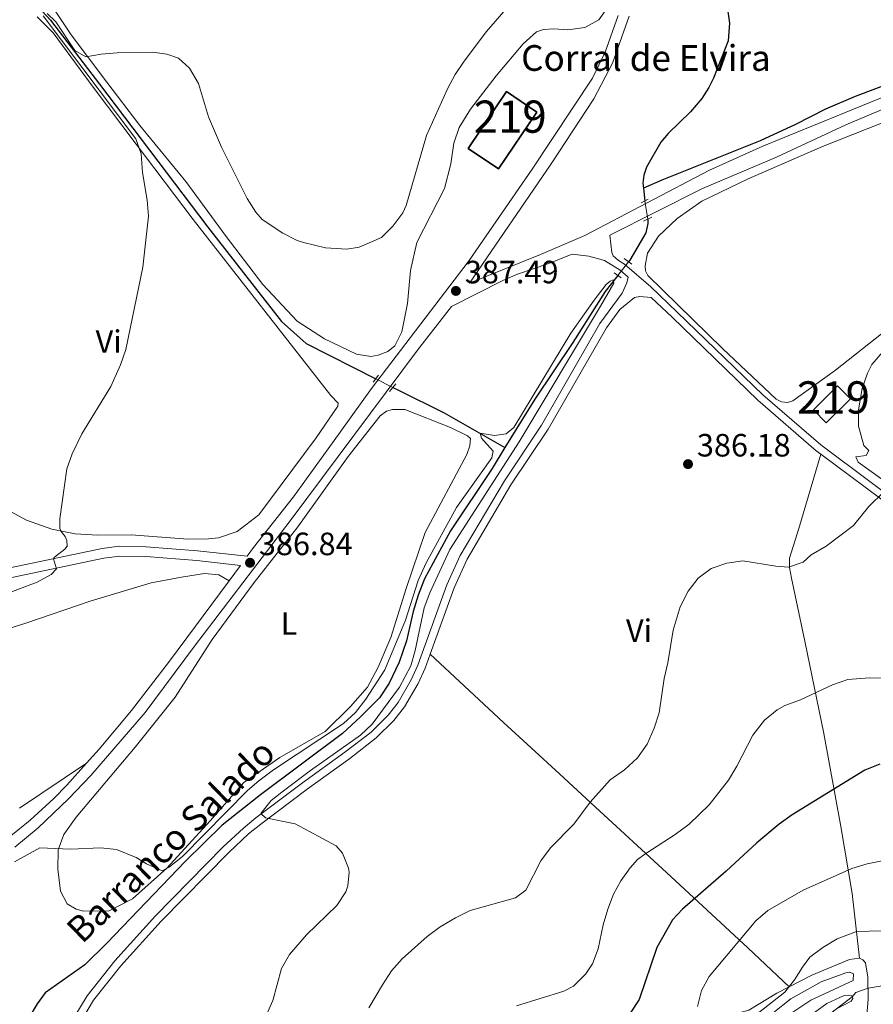
# Model space of a CAD drawing. Units: metres. Extents: x 566866 to 573762, y 701201 to 705897.
# Drawn here: x 567313 to 567578, y 702129 to 702435 of the extents above; entities that cross this region are included whole.
import ezdxf
from ezdxf.enums import TextEntityAlignment as Align

# ---------------------------------------------------------------- set-up
doc = ezdxf.new("R2010")
doc.units = ezdxf.units.M
doc.header["$MEASUREMENT"] = 0
for name, pattern in [('DGN Style 2', [86.28905, 51.77343, -34.51562000000001]), ('DGN Style 3', [120.80467000000002, 86.28905, -34.51562000000001]), ('DGN Style 5', [60.40233500000001, 25.886715, -34.51562000000001])]:
    doc.linetypes.add(name, pattern=pattern)
for name, color, linetype, lineweight in [('Altimetria', 7, 'Continuous', 0), ('centroides', 7, 'Continuous', 0), ('Complex', 7, 'Continuous', 0), ('Edificios-construcciones', 7, 'Continuous', 0), ('Elem no vistos', 7, 'Continuous', 0), ('Entidades rusticas', 7, 'Continuous', 0), ('Hidrografía', 7, 'Continuous', 0), ('Textos rotulacion', 7, 'Continuous', 0), ('Viales-ffcc', 7, 'Continuous', 0)]:
    doc.layers.add(name, color=color, linetype=linetype, lineweight=lineweight)
doc.styles.add('Style-Arial', font='txt')
doc.styles.add('Style-Arial Narrow', font='txt')
doc.styles.add('Style-timesi', font='timesi.shx', dxfattribs={"bigfont": 'timesibig.shx'})

# ---------------------------------------------------------------- blocks, each defined once
blk = doc.blocks.new('5PATER')
at = {"layer": 'Altimetria', "linetype": 'Continuous', "lineweight": 0}
h = blk.add_hatch(color=250, dxfattribs=at)
edge = h.paths.add_edge_path()
edge.add_ellipse((1.001171767711639e-08, 1.001171767711639e-08), major_axis=(-1.095731443231309, -1.110710700762829), ratio=0.999422240966032, start_angle=0, end_angle=360)

msp = doc.modelspace()

# ---------------------------------------------------------------- linework, layer by layer
at = {"layer": 'Altimetria', "color": 30, "linetype": 'Continuous', "lineweight": 0, "flags": 128}
for points, elevation in [([(567463.683, 702437.358), (567458.23, 702431.2139999999), (567451.331, 702421.98), (567448.554, 702417.8219999999), (567446.1570000001, 702413.4010000001), (567439.615, 702398.858), (567433.3330000001, 702377.1030000001), (567432.236, 702374.815), (567429.166, 702370.6669999999), (567425.622, 702367.1440000001), (567418.6710000001, 702364.212), (567414.8389999999, 702363.605), (567408.1969999999, 702363.996), (567401.379, 702365.591), (567399.4550000001, 702366.23), (567394.987, 702368.4739999999), (567388.5660000001, 702372.791), (567386.558, 702375.087), (567383.909, 702379.328), (567375.8829999999, 702395.247), (567371.854, 702404.638), (567368.702, 702414.977), (567365.9639999999, 702419.821), (567362.5090000001, 702422.841), (567358.8640000001, 702424.122), (567354.5530000001, 702424.787), (567343.4909999999, 702424.598), (567338.5090000001, 702424.156), (567333.702, 702423.3030000001), (567330.2890000001, 702425.2760000001), (567324.4380000001, 702434.2050000001), (567321.746, 702436.787)], 390), ([(567320.432, 702436.071), (567349.284, 702397.871), (567350.942, 702393.1229999999), (567351.2860000001, 702387.4010000001), (567352.8319999999, 702378.8019999999), (567353.159, 702373.845), (567351.4380000001, 702357.9850000001), (567346.1229999999, 702332.348), (567344.5349999999, 702327.6059999999), (567341.506, 702320.9099999999), (567332.4610000001, 702306.1740000001), (567329.494, 702299.9950000001), (567327.784, 702295.298), (567325.69, 702279.801), (567325.6769999999, 702276.7849999999), (567326.074, 702275.8130000001), (567327.3119999999, 702274.254), (567327.7890000001, 702273.0590000001), (567327.9610000001, 702271.31), (567327.226, 702270.3900000001), (567323.962, 702267.8360000001), (567323.6710000001, 702267.3030000001), (567324.639, 702264.2309999999), (567322.9809999999, 702262.433), (567318.571, 702260.0689999999), (567296.8530000001, 702251.9169999999)], 390), ([(567387.9169999999, 702121.233), (567391.8049999999, 702130.1329999999), (567394.5090000001, 702140.057), (567397.0149999999, 702144.412), (567402.3160000001, 702150.5530000001), (567411.781, 702159.6100000001), (567414.4820000001, 702163.844), (567415.1969999999, 702165.744), (567415.561, 702170.048), (567415.378, 702171.213), (567413.4809999999, 702175.8859999999), (567411.4739999999, 702178.182), (567398.744, 702185.007), (567389.584, 702186.854), (567388.1259999999, 702188.263), (567391.358, 702192.2420000001), (567395.594, 702195.5860000001), (567403.547, 702201.5930000001), (567419.108, 702212.521), (567422.7579999999, 702215.9450000001), (567431.2309999999, 702227.5090000001), (567434.7110000001, 702234.105), (567436.0819999999, 702238.9099999999), (567438.875, 702252.098), (567440.615, 702256.794), (567446.821, 702270.2650000001), (567468.442, 702303.7), (567493.6669999999, 702345.861), (567497.8189999999, 702352.9569999999), (567497.571, 702354.0079999999), (567496.6740000001, 702353.612), (567495.4890000001, 702352.6089999999), (567491.6710000001, 702347.7409999999), (567484.493, 702337.4569999999), (567466.7, 702308.142), (567464.405, 702306.1340000001), (567460.72, 702305.682), (567456.2590000001, 702306.344), (567456.663, 702304.8589999999), (567460.345, 702300.797), (567459.936, 702298.6780000001), (567448.9439999999, 702283.298), (567439.496, 702266.1429999999), (567436.97, 702260.662), (567433.078, 702248.294), (567426.685, 702232.8600000001), (567420.7919999999, 702223.771), (567417.4890000001, 702219.645)], 385), ([(567591.838, 702284.477), (567573.7790000001, 702297.429), (567572.993, 702298.996), (567576.301, 702299.4410000001), (567577.0989999999, 702300.966), (567575.558, 702302.5930000001), (567573.852, 702308.588), (567573.827, 702313.682), (567574.97, 702320.2220000001), (567576.679, 702325.0819999999), (567578.065, 702327.7590000001), (567581.372, 702331.5109999999)], 390), ([(567432.006, 702143.112), (567439.8230000001, 702150.06), (567443.865, 702153.006), (567448.6499999999, 702155.8330000001), (567453.2050000001, 702158.1329999999), (567467.2749999999, 702162.0819999999), (567470.469, 702164.409), (567475.152, 702173.56), (567478.19, 702177.534), (567485.351, 702184.9169999999), (567490.4890000001, 702191.7339999999), (567496.6610000001, 702198.672), (567501.1200000001, 702201.78), (567505.152, 702205.5349999999), (567508.138, 702209.78), (567510.3700000001, 702214.736), (567511.9140000001, 702219.4909999999), (567513.4380000001, 702230.213), (567514.6089999999, 702235.0760000001), (567516.2860000001, 702245.212), (567518.399, 702252.4169999999), (567520.896, 702257.315), (567524.004, 702261.337), (567528.0800000001, 702264.324), (567532.9990000001, 702265.9510000001), (567537.9310000001, 702266.7650000001), (567548.1429999999, 702265.091), (567552.146, 702264.72), (567556.6370000001, 702266.321), (567559.202, 702268.5889999999), (567563.8219999999, 702271.247), (567572.358, 702277.756), (567577.061, 702283.6570000001), (567581.717, 702288.2010000001)], 390), ([(567467.5660000001, 702128.503), (567482.325, 702133.027), (567485.308, 702134.5970000001), (567489.149, 702138.4450000001), (567491.1599999999, 702141.4850000001), (567492.987, 702146.138), (567494.4839999999, 702153.615), (567495.922, 702158.4739999999), (567497.764, 702163.122), (567499.956, 702167.308), (567502.872, 702171.3700000001), (567505.2320000001, 702173.905), (567507.756, 702175.8430000001), (567516.9310000001, 702181.702), (567521.2379999999, 702184.882), (567527.446, 702190.9639999999), (567533.4480000001, 702198.6259999999), (567536.021, 702202.9010000001), (567541.0090000001, 702212.5760000001), (567544.686, 702217.254), (567548.5519999999, 702220.423), (567551.013, 702221.754), (567555.8770000001, 702223.514), (567565.811, 702228.1950000001), (567570.551, 702229.827), (567577.25, 702230.342), (567588.763, 702230.1170000001)], 395), ([(567417.4890000001, 702219.645), (567413.834, 702216.236), (567392.0430000001, 702201.767), (567387.514, 702198.3559999999), (567383.956, 702195.4180000001), (567363.871, 702174.952), (567359.6440000001, 702171.5490000001), (567357.4820000001, 702170.3729999999), (567352.611, 702172.6100000001), (567349.3389999999, 702174.5760000001), (567343.2960000001, 702177.0120000001), (567338.337, 702177.5190000001), (567328.9210000001, 702177.1769999999), (567319.4140000001, 702177.5830000001), (567311.5519999999, 702173.166)], 385), ([(567593.315, 702175.6810000001), (567588.372, 702174.932), (567576.575, 702172.584), (567571.7890000001, 702171.1429999999), (567556.6799999999, 702164.3859999999), (567545.7280000001, 702158.054), (567541.913, 702154.878), (567527.443, 702137.622), (567525.0460000001, 702133.2), (567523.8360000001, 702128.2760000001)], 405), ([(567632.4299999999, 702128.115), (567626.3700000001, 702136.8859999999), (567622.895, 702140.8859999999), (567618.973, 702144.6499999999), (567614.861, 702147.4950000001), (567613.1699999999, 702148.2250000001), (567607.9269999999, 702150.2280000001), (567601.1129999999, 702151.7520000001), (567596.6540000001, 702152.182), (567573.236, 702151.5460000001), (567567.25, 702149.3119999999), (567562.783, 702146.581), (567558.794, 702143.567), (567556.4240000001, 702140.494), (567554.0179999999, 702136.5249999999), (567550.9299999999, 702132.692), (567541.8970000001, 702125.605)], 410), ([(567421.689, 702127.899), (567425.8929999999, 702135.007), (567428.7220000001, 702139.342), (567432.006, 702143.112)], 390), ([(567608.6529999999, 702127.8659999999), (567605.1030000001, 702131.8640000001), (567600.7550000001, 702134.338), (567595.5290000001, 702135.5120000001), (567591.5290000001, 702135.7309999999), (567586.3330000001, 702135.4739999999), (567576.824, 702134.0150000001), (567573.084, 702132.581), (567571.932, 702131.25), (567563.976, 702125.1869999999)], 415)]:
    msp.add_lwpolyline(points, dxfattribs=dict(at, elevation=elevation))
at = {"layer": 'Altimetria', "color": 30, "linetype": 'Continuous', "lineweight": 30, "elevation": 400, "flags": 128}
msp.add_lwpolyline([(567580.483, 702203.521), (567575.8219999999, 702201.7), (567553.24, 702187.8559999999), (567549.185, 702184.9280000001), (567542.2620000001, 702179.112), (567532.7180000001, 702170.321), (567519.155, 702158.5260000001), (567516.085, 702155.163), (567511.1470000001, 702146.571), (567505.662, 702130.449), (567502.946, 702126.2509999999)], dxfattribs=at)
at = {"layer": 'Complex', "color": 1, "linetype": 'Continuous', "lineweight": 25}
for points in [[(567452.52, 702394.8640000001, 391.186), (567461.943, 702388.5009999999, 391.186), (567473.868, 702406.1599999999, 391.337), (567464.4450000001, 702412.523, 391.337)], [(567559.8330000001, 702313.595, 391.747), (567563.8289999999, 702309.5619999999, 392.049), (567571.365, 702317.03, 392.275), (567567.369, 702321.0630000001, 391.973)]]:
    msp.add_3dface(points, dxfattribs=at)
at = {"layer": 'Edificios-construcciones', "color": 51, "linetype": 'Continuous', "lineweight": 25, "extrusion": (-0.003965621314425989, -0.005872709358138628, 0.9999748922509931), "elevation": -5984.08652095795, "flags": 128}
msp.add_lwpolyline([(567449.6092284492, 702371.8332545843), (567461.5347334973, 702389.4925591105), (567470.9576594008, 702383.1294493817), (567459.0321543526, 702365.4701448558), (567449.6092284492, 702371.8332545843)], dxfattribs=at)
at = {"layer": 'Edificios-construcciones', "color": 51, "linetype": 'Continuous', "lineweight": 25, "extrusion": (-0.05248804567552032, 0.02275308384134177, 0.9983623101043395), "elevation": -13419.20088824908, "flags": 128}
msp.add_lwpolyline([(-870109.8063590853, 241034.3401837171), (-870119.655557008, 241038.2907148557), (-870117.5445930508, 241043.5697431914), (-870107.6953951279, 241039.6192120528), (-870109.8063590853, 241034.3401837171)], dxfattribs=at)
at = {"layer": 'Elem no vistos', "color": 142, "linetype": 'DGN Style 5', "lineweight": 0, "extrusion": (0.002185586123408538, -0.01319115327658953, 0.9999106043484741), "elevation": -7639.503703853303, "flags": 128}
msp.add_lwpolyline([(567505.2469835638, 702338.8495653281), (567506.1761474637, 702333.2420774372)], dxfattribs=at)
at = {"layer": 'Elem no vistos', "color": 142, "linetype": 'DGN Style 5', "lineweight": 0, "extrusion": (-0.01885523692462049, -0.02379110395497732, 0.9995391255039093), "elevation": -27025.57737915927, "flags": 128}
msp.add_lwpolyline([(8510.499422391411, 902532.7420072439), (8510.499422391411, 902527.3395970408)], dxfattribs=at)
at = {"layer": 'Elem no vistos', "color": 142, "linetype": 'DGN Style 5', "lineweight": 0, "extrusion": (0.02920374208857538, -0.01477034354924354, 0.999464345736986), "elevation": 6584.276209465221, "flags": 128}
msp.add_lwpolyline([(882817.992169667, -189253.8364926912), (882817.9921696673, -189259.7644165265)], dxfattribs=at)
at = {"layer": 'Entidades rusticas', "color": 92, "linetype": 'Continuous', "lineweight": 0}
for points in [[(567496.314, 702439.1880000001, 387.419), (567493.162, 702434.8260000001, 387.57), (567488.8400000001, 702432.3999999999, 387.796), (567483.577, 702431.689, 388.172), (567479.199, 702431.976, 388.323), (567475.96, 702431.834, 389.002), (567473.79, 702431.0349999999, 389.002), (567469.645, 702427.3319999999, 389.303), (567461.2550000001, 702417.3589999999, 389.454), (567453.3260000001, 702407.0190000001, 389.529), (567449.7479999999, 702401.3659999999, 389.303), (567448.1140000001, 702396.5079999999, 389.303), (567447.115, 702390.0800000001, 389.378), (567445.237, 702382.4269999999, 389.303), (567436.612, 702365.5889999999, 389.077), (567434.604, 702356.878, 388.399), (567433.683, 702346.682, 387.871), (567431.979, 702337.902, 387.57), (567429.7309999999, 702333.5590000001, 387.343), (567427.581, 702331.78, 387.343), (567424.5900000001, 702330.588, 387.494), (567422.26, 702330.2390000001, 387.645), (567417.8729999999, 702330.9780000001, 387.871), (567407.8999999999, 702335.673, 388.172), (567399.4180000001, 702341.2280000001, 388.474), (567388.7820000001, 702352.544, 388.7), (567377.318, 702367.462, 389.077), (567364.8300000001, 702384.544, 389.454), (567350.5249999999, 702401.967, 389.68), (567340.223, 702415.3999999999, 389.755), (567329.139, 702430.175, 390.208), (567319.4950000001, 702444.602, 390.66)], [(567318.5970000001, 702435.7320000001, 390.594), (567323.5989999999, 702430.784, 390.217), (567336.0090000001, 702413.851, 389.991), (567349.3389999999, 702396.182, 390.067), (567367.0830000001, 702372.8, 389.464), (567409.8970000001, 702318.0430000001, 388.785), (567412.131, 702315.7520000001, 388.785), (567412, 702314.7690000001, 388.785), (567405.341, 702304.983, 388.71), (567387.4380000001, 702281.0190000001, 388.785), (567380.76, 702275.831, 388.936), (567374.996, 702273.828, 388.936), (567371.835, 702273.612, 388.936), (567365.429, 702273.48, 388.936), (567347.76, 702274.851, 389.238), (567337.435, 702274.7139999999, 389.313)], [(567593.3530000001, 702346.9739999999, 388.541), (567566.7209999999, 702325.922, 387.41), (567553.4210000001, 702316.4510000001, 387.637), (567551.773, 702315.9650000001, 387.637), (567549.96, 702316.1540000001, 387.637), (567548.2849999999, 702316.949, 387.637), (567531.6030000001, 702332.6640000001, 387.034), (567508.368, 702355.406, 386.581), (567507.6610000001, 702356.824, 386.581), (567507.5549999999, 702358.3289999999, 386.657), (567508.3030000001, 702362.2650000001, 386.732), (567511.6610000001, 702367.611, 386.581), (567517.504, 702373.084, 386.732), (567525.159, 702378.443, 386.657), (567539.565, 702385.4480000001, 386.431), (567562.655, 702395.4210000001, 386.506), (567585.986, 702404.645, 386.958)], [(567330.7039999999, 702187.1370000001, 385.321), (567349.03, 702208.848, 385.472), (567361.45, 702224.4070000001, 385.623), (567372.994, 702242.2849999999, 385.924), (567386.0490000001, 702260.0430000001, 386.301), (567399.5660000001, 702277.283, 386.602), (567415.2509999999, 702299.0900000001, 386.753), (567425.1669999999, 702311.808, 386.979), (567427.1740000001, 702313.2069999999, 386.904), (567429.047, 702313.773, 386.904), (567432.8910000001, 702313.7760000001, 386.904), (567447.104, 702308.1880000001, 386.527), (567452.3589999999, 702305.5819999999, 386.452), (567453.2820000001, 702304.696, 386.452), (567453.0249999999, 702302.5050000001, 386.301), (567452.101, 702299.7720000001, 386.301), (567439.1799999999, 702275.533, 385.849), (567433.28, 702258.148, 385.623), (567428.5430000001, 702242.898, 385.396), (567424.585, 702233.6950000001, 385.246), (567421.246, 702227.4439999999, 385.17), (567416.0160000001, 702221.4569999999, 385.095), (567408.108, 702213.756, 384.944), (567394.027, 702205.6259999999, 384.944), (567382.878, 702197.858, 385.17), (567372.342, 702185.9569999999, 385.321), (567358.925, 702171.2069999999, 385.095), (567348.264, 702161.7150000001, 384.567), (567340.953, 702157.946, 384.492), (567333.0390000001, 702157.8589999999, 384.417), (567330.7649999999, 702158.4909999999, 384.417), (567327.9410000001, 702160.166, 384.417), (567325.824, 702164.119, 384.492), (567325.0050000001, 702170.962, 384.793), (567325.1089999999, 702176.9199999999, 385.17), (567326.896, 702181.706, 385.095), (567330.7039999999, 702187.1370000001, 385.321)], [(567574.183, 702143.236, 412.393), (567571.8840000001, 702163.392, 406.589), (567568.365, 702184.202, 402.067), (567563.0989999999, 702213.0430000001, 396.866), (567557.2320000001, 702241.7209999999, 392.645), (567553.061, 702261.311, 390.61), (567552.388, 702264.69, 389.932), (567552.405, 702267.5549999999, 389.856), (567555.307, 702276.736, 389.178), (567562.2069999999, 702299.821, 388.693)], [(567337.435, 702274.7139999999, 389.313), (567330.416, 702275.098, 389.916), (567323.1499999999, 702276.5320000001, 390.067), (567315.327, 702279.311, 390.217), (567308.923, 702282.798, 390.293)], [(567298.757, 702242.2450000001, 388.495), (567315.087, 702247.3300000001, 388.269), (567335.074, 702254.2239999999, 387.817), (567354.03, 702259.8910000001, 387.063), (567363.4169999999, 702261.6669999999, 386.686), (567370.5560000001, 702262.7930000001, 386.762), (567375.013, 702262.3570000001, 386.686), (567378.2180000001, 702260.5360000001, 386.745)], [(567440.7450000001, 702237.6840000001, 385.666), (567463.5689999999, 702216.5160000001, 385.816), (567472.1000000001, 702208.625, 386.268), (567480.9340000001, 702200.5889999999, 387.625), (567492.155, 702190.19, 390.414), (567514.2069999999, 702169.9110000001, 396.896), (567539.4920000001, 702146.4580000001, 405.941), (567552.3200000001, 702134.3759999999, 409.875)], [(567333.935, 702203.837, 385.802), (567313.111, 702189.9140000001, 386.103)], [(567574.183, 702143.236, 412.393), (567571.1000000001, 702142.872, 411.187), (567559.3629999999, 702138.0320000001, 410.509), (567552.3200000001, 702134.3759999999, 409.875)], [(567570.8470000001, 702103.8160000001, 420.986), (567574.4110000001, 702113.7650000001, 419.704), (567576.2, 702122.094, 418.121), (567576.8589999999, 702130.3999999999, 416.011), (567576.79, 702137.4099999999, 414.051), (567576.021, 702141.842, 412.996), (567575.173, 702142.729, 412.468), (567574.183, 702143.236, 412.393)], [(567541.905, 702121.966, 411.736), (567552.8090000001, 702130.6329999999, 412.189), (567562.274, 702135.953, 411.963), (567569.906, 702138.75, 412.415), (567571.1840000001, 702138.9269999999, 412.641), (567572.325, 702138.423, 412.792), (567572.2180000001, 702136.31, 413.093), (567559.074, 702130.2350000001, 413.093), (567553.422, 702126.5, 412.716)], [(567552.3200000001, 702134.3759999999, 409.875), (567548.473, 702132.3800000001, 409.529), (567539.835, 702127.152, 408.549), (567533.6880000001, 702125.442, 407.72), (567525.5360000001, 702125.953, 405.836), (567519.3770000001, 702124.8470000001, 404.102), (567513.1140000001, 702121.476, 402.519), (567506.5090000001, 702116.365, 401.766), (567498.896, 702108.9709999999, 401.615), (567491.48, 702099.3200000001, 402.519), (567484.3219999999, 702091.7849999999, 402.896), (567474.3260000001, 702082.986, 402.519), (567469.645, 702079.648, 402.519), (567460.318, 702078.6270000001, 401.841), (567454.497, 702075.7180000001, 400.937), (567445.825, 702068.5290000001, 399.881), (567435.4040000001, 702058.3640000001, 398.675), (567428.4280000001, 702049.325, 397.771), (567423.628, 702040.7820000001, 397.545), (567420.854, 702032.659, 397.243), (567419.811, 702024.7220000001, 397.545), (567420.7820000001, 702010.6939999999, 398.773)], [(567556.0490000001, 702123.388, 414.827), (567564.071, 702129.2069999999, 414.751), (567569.4469999999, 702131.729, 414.676), (567570.878, 702131.8330000001, 414.676), (567571.7860000001, 702131.6270000001, 414.827), (567572.105, 702130.8030000001, 415.204), (567571.594, 702129.963, 415.204), (567567.1950000001, 702127.611, 415.128)]]:
    msp.add_polyline3d(points, dxfattribs=at)
at = {"layer": 'Hidrografía', "color": 142, "linetype": 'DGN Style 3', "lineweight": 25, "elevation": 385.377, "flags": 128}
msp.add_lwpolyline([(567507.0249999999, 702382.521), (567507.4450000001, 702378.5150000001)], dxfattribs=at)
at = {"layer": 'Hidrografía', "color": 142, "linetype": 'DGN Style 3', "lineweight": 25}
for points in [[(567512.935, 702510.5360000001, 386.282), (567515.3219999999, 702508.0970000001, 386.206), (567517.4110000001, 702505.5020000001, 386.206), (567520.717, 702498.709, 386.206), (567523.1229999999, 702491.672, 386.206), (567524.942, 702483.869, 386.206), (567525.4269999999, 702478.602, 386.206), (567526.7, 702471.693, 386.206), (567531.8870000001, 702450.389, 386.131), (567532.138, 702445.494, 386.131), (567533.811, 702433.7679999999, 386.056), (567533.3219999999, 702428.2550000001, 385.905), (567528.8090000001, 702416.703, 385.754), (567527.3629999999, 702413.733, 385.754), (567525.1699999999, 702410.371, 385.754), (567521.6370000001, 702406.227, 385.754), (567514.763, 702399.527, 385.754), (567512.4070000001, 702396.7650000001, 385.829), (567507.969, 702388.9839999999, 385.678), (567507.1140000001, 702386.554, 385.377), (567506.8640000001, 702384.061, 385.377), (567507.0249999999, 702382.521, 385.377)], [(567315.7949999999, 702442.291, 390.426), (567322.736, 702434.669, 389.747), (567337.9210000001, 702414.777, 389.672), (567371.6270000001, 702370.3870000001, 388.843), (567394.544, 702341.0800000001, 388.315), (567402.223, 702334.227, 387.938), (567423.851, 702323.2860000001, 387.14)], [(567653.092, 702442.212, 385.689), (567626.9340000001, 702431.121, 385.463), (567607.253, 702424.007, 385.312), (567572.8430000001, 702410.936, 385.011), (567563.6499999999, 702407.0530000001, 384.936), (567554.325, 702402.263, 384.936), (567543.3470000001, 702397.213, 384.936), (567512.7649999999, 702384.9750000001, 385.011), (567507.0249999999, 702382.521, 385.377)], [(567508.3740000001, 702372.908, 385.301), (567508.4029999999, 702371.5020000001, 385.301), (567507.784, 702368.625, 385.301), (567502.831, 702360.155, 384.924), (567502.405, 702359.618, 384.903)], [(567499.051, 702355.3859999999, 384.739), (567495.1159999999, 702350.422, 384.547), (567485.038, 702334.5349999999, 384.472), (567473.2620000001, 702316.9539999999, 384.321), (567463.993, 702301.9240000001, 384.321)], [(567429.138, 702320.612, 386.946), (567430.8659999999, 702319.7380000001, 386.883), (567445.108, 702312.7180000001, 385.979), (567463.993, 702301.9240000001, 384.321)], [(567463.993, 702301.9240000001, 384.321), (567459.9839999999, 702295.422, 384.321), (567447.038, 702276.0819999999, 384.397), (567438.977, 702261.1410000001, 384.397), (567436.97, 702256.0490000001, 384.321), (567435.416, 702250.966, 384.321), (567433.341, 702241.8770000001, 384.246), (567431.1399999999, 702235.273, 384.171), (567428.033, 702228.726, 384.171), (567425.0349999999, 702224.216, 384.095), (567419.1270000001, 702218.2139999999, 384.095), (567413.5020000001, 702213.1229999999, 383.944), (567388.0360000001, 702194.0549999999, 383.568), (567376.092, 702184.612, 383.568), (567364.712, 702173.4469999999, 383.794), (567340.2820000001, 702147.9920000001, 383.643), (567333.4099999999, 702141.217, 383.643), (567321.074, 702132.52, 383.568), (567318.5800000001, 702129.1510000001, 383.568), (567316.031, 702124.8019999999, 383.568), (567314.2790000001, 702118.358, 383.568), (567312.203, 702112.963, 383.568)]]:
    msp.add_polyline3d(points, dxfattribs=at)
at = {"layer": 'Viales-ffcc', "color": 1, "linetype": 'DGN Style 2', "lineweight": 0, "flags": 128}
for points, elevation in [([(567506.365, 702377.908), (567508.452, 702379.0819999999)], 385.527), ([(567507.084, 702372.2690000001), (567509.622, 702373.527)], 385.753), ([(567503.44, 702358.851), (567501.067, 702360.611)], 385.829), ([(567423.0179999999, 702322.19), (567424.706, 702324.4110000001)], 386.959), ([(567428.1270000001, 702319.355), (567430.038, 702321.7309999999)], 386.959)]:
    msp.add_lwpolyline(points, dxfattribs=dict(at, elevation=elevation))
at = {"layer": 'Viales-ffcc', "color": 1, "linetype": 'DGN Style 2', "lineweight": 0, "extrusion": (0.02282588126626551, -0.01582786536858267, 0.9996141544727607), "elevation": 2222.596187271951, "flags": 128}
msp.add_lwpolyline([(900547.0778017584, -66092.73387491168), (900547.0778017584, -66095.4339847241)], dxfattribs=at)
at = {"layer": 'Viales-ffcc', "color": 250, "linetype": 'Continuous', "lineweight": 0, "extrusion": (-0.009212537240757481, -0.01243614411019156, 0.999880228566031), "elevation": -13573.70751251922, "flags": 128}
msp.add_lwpolyline([(567361.2387067585, 702150.8060242203), (567357.7000093022, 702146.0296548549)], dxfattribs=at)
at = {"layer": 'Viales-ffcc', "color": 250, "linetype": 'Continuous', "lineweight": 0}
for points in [[(567310.1240000001, 702264.598, 390.907), (567338.8060000001, 702270.5549999999, 389.023), (567344.112, 702271.2450000001, 388.699), (567352.4890000001, 702271.081, 388.093), (567368.467, 702269.865, 386.893), (567383.8629999999, 702268.156, 386.829), (567385.8670000001, 702270.862, 386.944), (567398.283, 702286.6470000001, 387.245), (567410.378, 702303.406, 387.17), (567422.517, 702320.263, 387.548), (567452.885, 702360.0519999999, 387.475), (567472.4099999999, 702388.3600000001, 387.17), (567491.203, 702416.7150000001, 387.32), (567495.1840000001, 702424.8030000001, 387.372), (567499.1399999999, 702436.172, 387.347)], [(567593.46, 702279.3640000001, 390.907), (567562.1259999999, 702302.727, 388.582), (567544.0900000001, 702318.337, 387.589), (567517.5050000001, 702344.031, 386.508), (567509.2779999999, 702351.807, 386.565), (567501.128, 702358.913, 386.851), (567499.2649999999, 702360.06, 386.813), (567497.6510000001, 702361.534, 386.511), (567497.179, 702362.504, 386.511), (567496.605, 702367.9510000001, 386.489), (567525.335, 702382.4439999999, 386.35), (567548.3570000001, 702392.182, 386.021), (567569.905, 702402.1910000001, 386.119), (567588.341, 702409.9450000001, 386.197)], [(567447.338, 702345.756, 387.5), (567463.2890000001, 702353.81, 387.121), (567467.8640000001, 702355.8049999999, 386.993), (567477.355, 702359.023, 386.695), (567484.8829999999, 702362.038, 386.547)], [(567440.7450000001, 702237.6840000001, 385.666), (567448.1740000001, 702258.341, 385.735), (567452.19, 702267.246, 385.805), (567465.858, 702290.288, 385.886), (567477.4240000001, 702307.629, 386.183), (567495.5390000001, 702339.084, 386.532), (567499.6880000001, 702344.784, 386.641), (567504.284, 702348.5719999999, 386.49), (567505.9369999999, 702348.8319999999, 386.565), (567509.419, 702348.5349999999, 386.553)], [(567378.2180000001, 702260.5360000001, 386.745), (567359.7039999999, 702235.541, 386.264), (567347.9029999999, 702220.2479999999, 385.986), (567337.8600000001, 702208.227, 385.843), (567333.935, 702203.837, 385.802)], [(567332.46, 702124.1030000001, 384.529), (567336.1059999999, 702130.1980000001, 384.755), (567344.6329999999, 702140.899, 384.906), (567357.0970000001, 702154.817, 384.803), (567378.122, 702176.078, 384.765), (567384.3130000001, 702181.865, 384.83), (567388.084, 702184.9469999999, 384.951), (567402.463, 702195.791, 385.408), (567415.7220000001, 702205.3130000001, 385.433), (567423.96, 702211.702, 385.433), (567429.4950000001, 702217.149, 385.509), (567432.7760000001, 702221.341, 385.504), (567437.0360000001, 702228.625, 385.577), (567439.1939999999, 702233.372, 385.652), (567440.7450000001, 702237.6840000001, 385.666)], [(567308.7590000001, 702179.9720000001, 385.824), (567316.3670000001, 702186.2039999999, 385.793), (567323.7919999999, 702192.898, 385.739), (567327.8629999999, 702197.0449999999, 385.74), (567333.935, 702203.837, 385.802)]]:
    msp.add_polyline3d(points, dxfattribs=at)
at = {"layer": 'Viales-ffcc', "color": 250, "linetype": 'DGN Style 3', "lineweight": 0}
for points in [[(567502.598, 702435.895, 387.355), (567497.3870000001, 702421.3630000001, 387.348), (567491.5789999999, 702410.2849999999, 387.292), (567478.307, 702390.1030000001, 387.181), (567452.943, 702352.9539999999, 387.488), (567475.0009999999, 702361.8859999999, 386.583), (567488.811, 702367.754, 386.505), (567527.6100000001, 702388.0819999999, 386.314), (567544.095, 702395.564, 386.022), (567586.442, 702412.791, 386.203), (567628.254, 702428.324, 386.508)], [(567484.8829999999, 702362.038, 386.547), (567490.098, 702361.3910000001, 386.471), (567494.906, 702360.0660000001, 386.743), (567499.7720000001, 702357.071, 386.851), (567502.3219999999, 702354.8459999999, 386.759), (567501.885, 702353.132, 386.489), (567500.369, 702349.8589999999, 386.715), (567493.493, 702340.413, 386.532), (567475.3530000001, 702308.915, 386.183), (567463.7960000001, 702291.587, 385.886), (567450.0260000001, 702268.372, 385.805), (567445.915, 702259.256, 385.735), (567436.936, 702234.29, 385.652), (567434.871, 702229.747, 385.577), (567430.757, 702222.713, 385.504), (567427.6740000001, 702218.7749999999, 385.509), (567422.354, 702213.5390000001, 385.433), (567414.2649999999, 702207.2660000001, 385.433), (567401.0190000001, 702197.754, 385.408), (567386.5800000001, 702186.8640000001, 384.951), (567382.709, 702183.7, 384.83), (567376.4240000001, 702177.825, 384.765), (567355.3230000001, 702156.4880000001, 384.803), (567342.7720000001, 702142.4720000001, 384.906), (567334.1000000001, 702131.5889999999, 384.755), (567330.31, 702125.254, 384.529)], [(567509.419, 702348.5349999999, 386.553), (567515.929, 702342.3829999999, 386.508), (567542.55, 702316.6540000001, 387.589), (567560.696, 702300.9480000001, 388.582), (567562.2069999999, 702299.821, 388.693)], [(567447.338, 702345.756, 387.5), (567436.801, 702332.2209999999, 387.523), (567397.5760000001, 702279.551, 387.109), (567367.48, 702240.2280000001, 386.384), (567352.142, 702219.5930000001, 386.014), (567335.254, 702200.0519999999, 385.781), (567328.3459999999, 702192.825, 385.756), (567318.9550000001, 702183.798, 385.78), (567311.6680000001, 702177.77, 385.824)], [(567562.2069999999, 702299.821, 388.693), (567592.119, 702277.5190000001, 390.907), (567597.976, 702273.368, 391.446), (567602.2390000001, 702270.7779999999, 391.792), (567644.956, 702250.78, 393.891), (567662.5689999999, 702241.0719999999, 394.988), (567676.0689999999, 702233.4340000001, 395.29), (567688.7990000001, 702225.5549999999, 396.226), (567703.544, 702217.111, 396.872), (567716.655, 702210.068, 397.475), (567725.611, 702205.6840000001, 398.332), (567731.9879999999, 702203.1869999999, 398.891)], [(567208.95, 702247.669, 388.797), (567210.013, 702248.716, 388.797), (567214.4469999999, 702250.1359999999, 388.797), (567223, 702250.7380000001, 388.797), (567227.9879999999, 702250.709, 389.084), (567236.983, 702248.378, 389.475), (567246.5079999999, 702245.8030000001, 390.38), (567250.969, 702245.1400000001, 390.53), (567255.9340000001, 702244.9010000001, 391.069), (567262.5860000001, 702244.7760000001, 391.284), (567268.382, 702245.196, 391.661), (567273.209, 702246.4480000001, 391.858), (567278.717, 702249.271, 391.954), (567286.3470000001, 702255.1400000001, 391.887), (567290.8219999999, 702257.372, 391.684), (567299.3, 702259.477, 391.51), (567310.7150000001, 702261.5959999999, 390.907), (567339.3160000001, 702267.5360000001, 389.023), (567344.281, 702268.182, 388.699), (567352.3430000001, 702268.024, 388.093), (567368.183, 702266.818, 386.893), (567381.756, 702265.3119999999, 386.837)]]:
    msp.add_polyline3d(points, dxfattribs=at)

# ---------------------------------------------------------------- block references
at = {"layer": 'Altimetria', "color": 250, "linetype": 'Continuous', "lineweight": 0}
for p in [(567448.7379999999, 702350.581, 387.49), (567520.889, 702296.777, 386.181), (567384.754, 702266.1270000001, 386.837)]:
    msp.add_blockref('5PATER', p, dxfattribs=at)

# ---------------------------------------------------------------- texts
at = {"layer": 'Altimetria', "color": 250, "linetype": 'Continuous', "lineweight": 0, "style": 'Style-Arial'}
for s, p in [('387.49', (567451.487, 702352.9450000001, 387.49)), ('386.18', (567523.638, 702299.1410000001, 386.181)), ('386.84', (567387.503, 702268.4909999999, 386.837))]:
    msp.add_text(s, height=7.000002, dxfattribs=at).set_placement(p)
at = {"layer": 'centroides', "color": 1, "linetype": 'Continuous', "lineweight": 0, "style": 'Style-Arial Narrow'}
for p in [(567465.615660008, 702404.7240009999, 388.496), (567566.0836600079, 702317.496001, 388.67)]:
    msp.add_text('219', height=10.000002, dxfattribs=at).set_placement(p, align=Align.MIDDLE_CENTER)
at = {"layer": 'Entidades rusticas', "color": 92, "linetype": 'Continuous', "lineweight": 0, "style": 'Style-Arial Narrow'}
for s, p in [('Vi', (567340.7985199557, 702334.868001, 390.046)), ('L', (567396.8481597833, 702247.246001, 385.891)), ('Vi', (567505.6605199557, 702245.058001, 389.285))]:
    msp.add_text(s, height=7.000002, dxfattribs=at).set_placement(p, align=Align.MIDDLE_CENTER)
at = {"layer": 'Textos rotulacion', "color": 250, "linetype": 'Continuous', "lineweight": 0, "style": 'Style-Arial'}
msp.add_text('Corral de Elvira', height=7.999998000000001, dxfattribs=at).set_placement((567469.014, 702418.9480000001, 388.978))
at = {"layer": 'Textos rotulacion', "color": 142, "linetype": 'Continuous', "lineweight": 0, "style": 'Style-timesi'}
msp.add_text('Barranco Salado', height=7.999998000000001, rotation=44.13524998487502, dxfattribs=at).set_placement((567332.571, 702147.467, 383.925))

doc.saveas('drawing.dxf')
